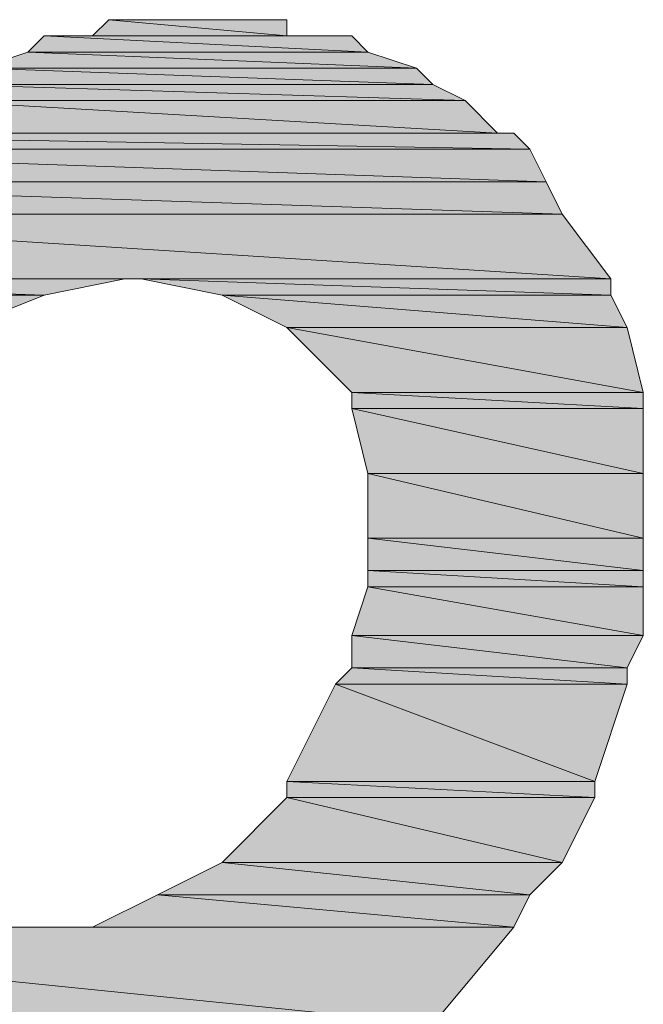
# Model space of a CAD drawing. Units: inches. Extents: x -2049 to 3731, y -2296 to 3484.
# Drawn here: x 1551 to 1554, y 94 to 99 of the extents above; entities that cross this region are included whole.
import ezdxf

# ---------------------------------------------------------------- set-up
doc = ezdxf.new("R2010")
doc.units = ezdxf.units.IN
doc.header["$MEASUREMENT"] = 0
doc.layers.add('Layer 1', color=7, linetype='Continuous')

msp = doc.modelspace()

# ---------------------------------------------------------------- hatches: boundary and pattern name
at = {"layer": 'Layer 1', "true_color": 0xffffff}
h = msp.add_hatch(color=7, dxfattribs=at)
h.dxf.hatch_style = 2
h.paths.add_polyline_path([(1552.0469, 99.3284), (1551.116, 99.4131), (1552.0469, 99.4131)])
h.paths.add_polyline_path([(1551.0312, 99.3284), (1552.0469, 99.3284), (1551.116, 99.4131)])
h = msp.add_hatch(color=7, dxfattribs=at)
h.dxf.hatch_style = 2
edge = h.paths.add_edge_path()
edge.add_spline(control_points=[(1551.7933, 99.4131), (1551.7933, 99.4131), (1551.7933, 99.4131), (1551.7933, 99.4131), (1551.7933, 99.4131), (1551.2848, 99.4131), (1551.2848, 99.4131), (1551.2848, 99.4131), (1551.7933, 99.4131), (1551.7933, 99.4131)], knot_values=[0, 0, 0, 0, 1, 1, 1, 2, 2, 2, 3, 3, 3, 3], degree=3, periodic=1)
edge = h.paths.add_edge_path()
edge.add_spline(control_points=[(1551.2848, 99.4131), (1551.2848, 99.4131), (1551.7933, 99.4131), (1551.7933, 99.4131), (1551.7933, 99.4131), (1551.2848, 99.4131), (1551.2848, 99.4131)], knot_values=[0, 0, 0, 0, 1, 1, 1, 2, 2, 2, 2], degree=3, periodic=1)
h = msp.add_hatch(color=7, dxfattribs=at)
h.dxf.hatch_style = 2
edge = h.paths.add_edge_path()
edge.add_spline(control_points=[(1551.7933, 99.4131), (1551.7933, 99.4131), (1551.7933, 99.4131), (1551.7933, 99.4131), (1551.7933, 99.4131), (1551.3696, 99.4131), (1551.3696, 99.4131), (1551.3696, 99.4131), (1551.7933, 99.4131), (1551.7933, 99.4131)], knot_values=[0, 0, 0, 0, 1, 1, 1, 2, 2, 2, 3, 3, 3, 3], degree=3, periodic=1)
h = msp.add_hatch(color=7, dxfattribs=at)
h.dxf.hatch_style = 2
edge = h.paths.add_edge_path()
edge.add_spline(control_points=[(1551.7933, 99.4131), (1551.7933, 99.4131), (1551.3696, 99.4131), (1551.3696, 99.4131), (1551.3696, 99.4131), (1551.7933, 99.4131), (1551.7933, 99.4131)], knot_values=[0, 0, 0, 0, 1, 1, 1, 2, 2, 2, 2], degree=3, periodic=1)
h = msp.add_hatch(color=7, dxfattribs=at)
h.dxf.hatch_style = 2
edge = h.paths.add_edge_path()
edge.add_spline(control_points=[(1551.7085, 99.4131), (1551.7085, 99.4131), (1551.539, 99.4131), (1551.539, 99.4131), (1551.539, 99.4131), (1551.7085, 99.4131), (1551.7085, 99.4131)], knot_values=[0, 0, 0, 0, 1, 1, 1, 2, 2, 2, 2], degree=3, periodic=1)
h = msp.add_hatch(color=7, dxfattribs=at)
h.dxf.hatch_style = 2
h.paths.add_polyline_path([(1552.4706, 99.2436), (1550.777, 99.3284), (1552.3859, 99.3284)])
h.paths.add_polyline_path([(1550.6922, 99.2436), (1552.4706, 99.2436), (1550.777, 99.3284)])
h = msp.add_hatch(color=7, dxfattribs=at)
h.dxf.hatch_style = 2
h.paths.add_polyline_path([(1552.7242, 99.1596), (1550.6922, 99.2436), (1552.4706, 99.2436)])
h.paths.add_polyline_path([(1550.4387, 99.1596), (1552.7242, 99.1596), (1550.6922, 99.2436)])
h = msp.add_hatch(color=7, dxfattribs=at)
h.dxf.hatch_style = 2
h.paths.add_polyline_path([(1552.8089, 99.0741), (1550.4387, 99.1596), (1552.7242, 99.1596)])
h.paths.add_polyline_path([(1550.2692, 99.0741), (1552.8089, 99.0741), (1550.4387, 99.1596)])
h = msp.add_hatch(color=7, dxfattribs=at)
h.dxf.hatch_style = 2
h.paths.add_polyline_path([(1552.9784, 98.9901), (1550.2692, 99.0741), (1552.8089, 99.0741)])
h.paths.add_polyline_path([(1550.1844, 98.9901), (1552.9784, 98.9901), (1550.2692, 99.0741)])
h = msp.add_hatch(color=7, dxfattribs=at)
h.dxf.hatch_style = 2
h.paths.add_polyline_path([(1553.1479, 98.8206), (1550.1844, 98.9901), (1552.9784, 98.9901)])
h.paths.add_polyline_path([(1550.0149, 98.8206), (1553.1479, 98.8206), (1550.1844, 98.9901)])
h = msp.add_hatch(color=7, dxfattribs=at)
h.dxf.hatch_style = 2
h.paths.add_polyline_path([(1553.3167, 98.7358), (1548.4908, 98.8206), (1553.2327, 98.8206)])
h.paths.add_polyline_path([(1548.4908, 98.7358), (1553.3167, 98.7358), (1548.4908, 98.8206)])
h = msp.add_hatch(color=7, dxfattribs=at)
h.dxf.hatch_style = 2
edge = h.paths.add_edge_path()
edge.add_spline(control_points=[(1553.2327, 98.8206), (1553.2327, 98.8206), (1549.9302, 98.8206), (1549.9302, 98.8206), (1549.9302, 98.8206), (1553.2327, 98.8206), (1553.2327, 98.8206)], knot_values=[0, 0, 0, 0, 1, 1, 1, 2, 2, 2, 2], degree=3, periodic=1)
edge = h.paths.add_edge_path()
edge.add_spline(control_points=[(1553.2327, 98.8206), (1553.2327, 98.8206), (1553.2327, 98.8206), (1553.2327, 98.8206), (1553.2327, 98.8206), (1549.9302, 98.8206), (1549.9302, 98.8206), (1549.9302, 98.8206), (1553.2327, 98.8206), (1553.2327, 98.8206)], knot_values=[0, 0, 0, 0, 1, 1, 1, 2, 2, 2, 3, 3, 3, 3], degree=3, periodic=1)
h = msp.add_hatch(color=7, dxfattribs=at)
h.dxf.hatch_style = 2
edge = h.paths.add_edge_path()
edge.add_spline(control_points=[(1553.2327, 98.8206), (1553.2327, 98.8206), (1553.2327, 98.8206), (1553.2327, 98.8206), (1553.2327, 98.8206), (1549.9302, 98.8206), (1549.9302, 98.8206), (1549.9302, 98.8206), (1553.2327, 98.8206), (1553.2327, 98.8206)], knot_values=[0, 0, 0, 0, 1, 1, 1, 2, 2, 2, 3, 3, 3, 3], degree=3, periodic=1)
edge = h.paths.add_edge_path()
edge.add_spline(control_points=[(1549.9302, 98.8206), (1549.9302, 98.8206), (1553.2327, 98.8206), (1553.2327, 98.8206), (1553.2327, 98.8206), (1549.9302, 98.8206), (1549.9302, 98.8206)], knot_values=[0, 0, 0, 0, 1, 1, 1, 2, 2, 2, 2], degree=3, periodic=1)
h = msp.add_hatch(color=7, dxfattribs=at)
h.dxf.hatch_style = 2
h.paths.add_polyline_path([(1553.4015, 98.5663), (1548.4908, 98.7358), (1553.3167, 98.7358)])
h.paths.add_polyline_path([(1548.4061, 98.5663), (1553.4015, 98.5663), (1548.4908, 98.7358)])
h = msp.add_hatch(color=7, dxfattribs=at)
h.dxf.hatch_style = 2
h.paths.add_polyline_path([(1553.4862, 98.3975), (1548.4061, 98.5663), (1553.4015, 98.5663)])
h.paths.add_polyline_path([(1548.4061, 98.3975), (1553.4862, 98.3975), (1548.4061, 98.5663)])
h = msp.add_hatch(color=7, dxfattribs=at)
h.dxf.hatch_style = 2
h.paths.add_polyline_path([(1553.7405, 98.0585), (1548.4061, 98.3975), (1553.4862, 98.3975)])
h.paths.add_polyline_path([(1548.4061, 98.0585), (1553.7405, 98.0585), (1548.4061, 98.3975)])
h = msp.add_hatch(color=7, dxfattribs=at)
h.dxf.hatch_style = 2
h.paths.add_polyline_path([(1550.777, 97.9738), (1548.322, 98.0585), (1551.2001, 98.0585)])
h.paths.add_polyline_path([(1548.322, 97.9738), (1550.777, 97.9738), (1548.322, 98.0585)])
h = msp.add_hatch(color=7, dxfattribs=at)
h.dxf.hatch_style = 2
edge = h.paths.add_edge_path()
edge.add_spline(control_points=[(1551.2848, 98.0585), (1551.2848, 98.0585), (1551.2848, 98.0585), (1551.2848, 98.0585), (1551.2848, 98.0585), (1548.4061, 98.0585), (1548.4061, 98.0585), (1548.4061, 98.0585), (1551.2848, 98.0585), (1551.2848, 98.0585)], knot_values=[0, 0, 0, 0, 1, 1, 1, 2, 2, 2, 3, 3, 3, 3], degree=3, periodic=1)
edge = h.paths.add_edge_path()
edge.add_spline(control_points=[(1548.4061, 98.0585), (1548.4061, 98.0585), (1551.2848, 98.0585), (1551.2848, 98.0585), (1551.2848, 98.0585), (1548.4061, 98.0585), (1548.4061, 98.0585)], knot_values=[0, 0, 0, 0, 1, 1, 1, 2, 2, 2, 2], degree=3, periodic=1)
h = msp.add_hatch(color=7, dxfattribs=at)
h.dxf.hatch_style = 2
edge = h.paths.add_edge_path()
edge.add_spline(control_points=[(1553.7405, 98.0585), (1553.7405, 98.0585), (1553.7405, 98.0585), (1553.7405, 98.0585), (1553.7405, 98.0585), (1551.2848, 98.0585), (1551.2848, 98.0585), (1551.2848, 98.0585), (1553.7405, 98.0585), (1553.7405, 98.0585)], knot_values=[0, 0, 0, 0, 1, 1, 1, 2, 2, 2, 3, 3, 3, 3], degree=3, periodic=1)
edge = h.paths.add_edge_path()
edge.add_spline(control_points=[(1551.2848, 98.0585), (1551.2848, 98.0585), (1553.7405, 98.0585), (1553.7405, 98.0585), (1553.7405, 98.0585), (1551.2848, 98.0585), (1551.2848, 98.0585)], knot_values=[0, 0, 0, 0, 1, 1, 1, 2, 2, 2, 2], degree=3, periodic=1)
h = msp.add_hatch(color=7, dxfattribs=at)
h.dxf.hatch_style = 2
h.paths.add_polyline_path([(1553.7405, 97.9738), (1551.2848, 98.0585), (1553.7405, 98.0585)])
h.paths.add_polyline_path([(1551.7085, 97.9738), (1553.7405, 97.9738), (1551.2848, 98.0585)])
edge = h.paths.add_edge_path()
edge.add_spline(control_points=[(1553.7405, 97.9738), (1553.7405, 97.9738), (1551.7085, 97.9738), (1551.7085, 97.9738), (1551.7085, 97.9738), (1553.7405, 97.9738), (1553.7405, 97.9738)], knot_values=[0, 0, 0, 0, 1, 1, 1, 2, 2, 2, 2], degree=3, periodic=1)
edge = h.paths.add_edge_path()
edge.add_spline(control_points=[(1553.7405, 97.9738), (1553.7405, 97.9738), (1553.7405, 97.9738), (1553.7405, 97.9738), (1553.7405, 97.9738), (1551.7085, 97.9738), (1551.7085, 97.9738), (1551.7085, 97.9738), (1553.7405, 97.9738), (1553.7405, 97.9738)], knot_values=[0, 0, 0, 0, 1, 1, 1, 2, 2, 2, 3, 3, 3, 3], degree=3, periodic=1)
h = msp.add_hatch(color=7, dxfattribs=at)
h.dxf.hatch_style = 2
h.paths.add_polyline_path([(1550.3539, 97.8043), (1548.322, 97.9738), (1550.777, 97.9738)])
h.paths.add_polyline_path([(1548.322, 97.8043), (1550.3539, 97.8043), (1548.322, 97.9738)])
h = msp.add_hatch(color=7, dxfattribs=at)
h.dxf.hatch_style = 2
h.paths.add_polyline_path([(1553.8252, 97.8043), (1551.7085, 97.9738), (1553.7405, 97.9738)])
h.paths.add_polyline_path([(1552.0469, 97.8043), (1553.8252, 97.8043), (1551.7085, 97.9738)])
h = msp.add_hatch(color=7, dxfattribs=at)
h.dxf.hatch_style = 2
h.paths.add_polyline_path([(1553.91, 97.4659), (1552.0469, 97.8043), (1553.8252, 97.8043)])
h.paths.add_polyline_path([(1552.3859, 97.4659), (1553.91, 97.4659), (1552.0469, 97.8043)])
h = msp.add_hatch(color=7, dxfattribs=at)
h.dxf.hatch_style = 2
h.paths.add_polyline_path([(1553.91, 97.3812), (1552.3859, 97.4659), (1553.91, 97.4659)])
h.paths.add_polyline_path([(1552.3859, 97.3812), (1553.91, 97.3812), (1552.3859, 97.4659)])
h = msp.add_hatch(color=7, dxfattribs=at)
h.dxf.hatch_style = 2
h.paths.add_polyline_path([(1553.91, 97.0429), (1552.3859, 97.3812), (1553.91, 97.3812)])
h.paths.add_polyline_path([(1552.4706, 97.0429), (1553.91, 97.0429), (1552.3859, 97.3812)])
h = msp.add_hatch(color=7, dxfattribs=at)
h.dxf.hatch_style = 2
h.paths.add_polyline_path([(1553.91, 96.7039), (1552.4706, 97.0429), (1553.91, 97.0429)])
h.paths.add_polyline_path([(1552.4706, 96.7039), (1553.91, 96.7039), (1552.4706, 97.0429)])
h = msp.add_hatch(color=7, dxfattribs=at)
h.dxf.hatch_style = 2
h.paths.add_polyline_path([(1553.91, 96.5344), (1552.4706, 96.7039), (1553.91, 96.7039)])
h.paths.add_polyline_path([(1552.4706, 96.5344), (1553.91, 96.5344), (1552.4706, 96.7039)])
h = msp.add_hatch(color=7, dxfattribs=at)
h.dxf.hatch_style = 2
h.paths.add_polyline_path([(1553.91, 96.4496), (1552.4706, 96.5344), (1553.91, 96.5344)])
h.paths.add_polyline_path([(1552.4706, 96.4496), (1553.91, 96.4496), (1552.4706, 96.5344)])
h = msp.add_hatch(color=7, dxfattribs=at)
h.dxf.hatch_style = 2
h.paths.add_polyline_path([(1553.91, 96.1954), (1552.4706, 96.4496), (1553.91, 96.4496)])
h.paths.add_polyline_path([(1552.3859, 96.1954), (1553.91, 96.1954), (1552.4706, 96.4496)])
h = msp.add_hatch(color=7, dxfattribs=at)
h.dxf.hatch_style = 2
h.paths.add_polyline_path([(1553.8252, 96.0259), (1552.3859, 96.1954), (1553.91, 96.1954)])
h.paths.add_polyline_path([(1552.3859, 96.0259), (1553.8252, 96.0259), (1552.3859, 96.1954)])
h = msp.add_hatch(color=7, dxfattribs=at)
h.dxf.hatch_style = 2
h.paths.add_polyline_path([(1553.8252, 95.9418), (1552.3859, 96.0259), (1553.8252, 96.0259)])
h.paths.add_polyline_path([(1552.3011, 95.9418), (1553.8252, 95.9418), (1552.3859, 96.0259)])
h = msp.add_hatch(color=7, dxfattribs=at)
h.dxf.hatch_style = 2
h.paths.add_polyline_path([(1553.6557, 95.4333), (1552.3011, 95.9418), (1553.8252, 95.9418)])
h.paths.add_polyline_path([(1552.0469, 95.4333), (1553.6557, 95.4333), (1552.3011, 95.9418)])
h = msp.add_hatch(color=7, dxfattribs=at)
h.dxf.hatch_style = 2
h.paths.add_polyline_path([(1553.6557, 95.3493), (1552.0469, 95.4333), (1553.6557, 95.4333)])
h.paths.add_polyline_path([(1552.0469, 95.3493), (1553.6557, 95.3493), (1552.0469, 95.4333)])
h = msp.add_hatch(color=7, dxfattribs=at)
h.dxf.hatch_style = 2
h.paths.add_polyline_path([(1553.4862, 95.0103), (1552.0469, 95.3493), (1553.6557, 95.3493)])
h.paths.add_polyline_path([(1551.7085, 95.0103), (1553.4862, 95.0103), (1552.0469, 95.3493)])
h = msp.add_hatch(color=7, dxfattribs=at)
h.dxf.hatch_style = 2
h.paths.add_polyline_path([(1553.3167, 94.8408), (1551.7085, 95.0103), (1553.4862, 95.0103)])
h.paths.add_polyline_path([(1551.3696, 94.8408), (1553.3167, 94.8408), (1551.7085, 95.0103)])
h = msp.add_hatch(color=7, dxfattribs=at)
h.dxf.hatch_style = 2
h.paths.add_polyline_path([(1553.2327, 94.6713), (1551.3696, 94.8408), (1553.3167, 94.8408)])
h.paths.add_polyline_path([(1551.0312, 94.6713), (1553.2327, 94.6713), (1551.3696, 94.8408)])
h = msp.add_hatch(color=7, dxfattribs=at)
h.dxf.hatch_style = 2
h.paths.add_polyline_path([(1552.8089, 94.1642), (1547.8135, 94.6713), (1553.2327, 94.6713)])
h.paths.add_polyline_path([(1547.7288, 94.1642), (1552.8089, 94.1642), (1547.8135, 94.6713)])
h = msp.add_hatch(color=7, dxfattribs=at)
h.dxf.hatch_style = 2
edge = h.paths.add_edge_path()
edge.add_spline(control_points=[(1550.6922, 94.6713), (1550.6922, 94.6713), (1550.6922, 94.6713), (1550.6922, 94.6713), (1550.6922, 94.6713), (1547.8135, 94.6713), (1547.8135, 94.6713), (1547.8135, 94.6713), (1550.6922, 94.6713), (1550.6922, 94.6713)], knot_values=[0, 0, 0, 0, 1, 1, 1, 2, 2, 2, 3, 3, 3, 3], degree=3, periodic=1)
h = msp.add_hatch(color=7, dxfattribs=at)
h.dxf.hatch_style = 2
edge = h.paths.add_edge_path()
edge.add_spline(control_points=[(1553.2327, 94.6713), (1553.2327, 94.6713), (1553.2327, 94.6713), (1553.2327, 94.6713), (1553.2327, 94.6713), (1550.6922, 94.6713), (1550.6922, 94.6713), (1550.6922, 94.6713), (1553.2327, 94.6713), (1553.2327, 94.6713)], knot_values=[0, 0, 0, 0, 1, 1, 1, 2, 2, 2, 3, 3, 3, 3], degree=3, periodic=1)
edge = h.paths.add_edge_path()
edge.add_spline(control_points=[(1550.6922, 94.6713), (1550.6922, 94.6713), (1553.2327, 94.6713), (1553.2327, 94.6713), (1553.2327, 94.6713), (1550.6922, 94.6713), (1550.6922, 94.6713)], knot_values=[0, 0, 0, 0, 1, 1, 1, 2, 2, 2, 2], degree=3, periodic=1)
h = msp.add_hatch(color=7, dxfattribs=at)
h.dxf.hatch_style = 2
edge = h.paths.add_edge_path()
edge.add_spline(control_points=[(1553.2327, 94.6713), (1553.2327, 94.6713), (1550.9465, 94.6713), (1550.9465, 94.6713), (1550.9465, 94.6713), (1553.2327, 94.6713), (1553.2327, 94.6713)], knot_values=[0, 0, 0, 0, 1, 1, 1, 2, 2, 2, 2], degree=3, periodic=1)
h = msp.add_hatch(color=7, dxfattribs=at)
h.dxf.hatch_style = 2
edge = h.paths.add_edge_path()
edge.add_spline(control_points=[(1553.2327, 94.6713), (1553.2327, 94.6713), (1551.0312, 94.6713), (1551.0312, 94.6713), (1551.0312, 94.6713), (1553.2327, 94.6713), (1553.2327, 94.6713)], knot_values=[0, 0, 0, 0, 1, 1, 1, 2, 2, 2, 2], degree=3, periodic=1)

# ---------------------------------------------------------------- linework, layer by layer
at = {"layer": 'Layer 1', "lineweight": 0}
for points in [[(1551.0312, 99.3284), (1552.0469, 99.3284), (1551.116, 99.4131), (1551.0312, 99.3284)], [(1551.0312, 99.3284), (1552.0469, 99.3284), (1551.116, 99.4131), (1551.0312, 99.3284)], [(1551.116, 99.4131), (1552.0469, 99.4131), (1551.2848, 99.4131), (1551.116, 99.4131)], [(1551.116, 99.4131), (1552.0469, 99.4131), (1551.2848, 99.4131), (1551.116, 99.4131)], [(1552.0469, 99.3284), (1551.116, 99.4131), (1552.0469, 99.4131), (1552.0469, 99.3284)], [(1552.0469, 99.3284), (1551.116, 99.4131), (1552.0469, 99.4131), (1552.0469, 99.3284)], [(1551.2848, 99.4131), (1551.7933, 99.4131), (1551.3696, 99.4131), (1551.2848, 99.4131)], [(1551.2848, 99.4131), (1551.7933, 99.4131), (1551.3696, 99.4131), (1551.2848, 99.4131)], [(1552.0469, 99.4131), (1551.2848, 99.4131), (1551.7933, 99.4131), (1552.0469, 99.4131)], [(1552.0469, 99.4131), (1551.2848, 99.4131), (1551.7933, 99.4131), (1552.0469, 99.4131)], [(1551.3696, 99.4131), (1551.7085, 99.4131), (1551.539, 99.4131), (1551.3696, 99.4131)], [(1551.3696, 99.4131), (1551.7085, 99.4131), (1551.539, 99.4131), (1551.3696, 99.4131)], [(1551.7933, 99.4131), (1551.3696, 99.4131), (1551.7085, 99.4131), (1551.7933, 99.4131)], [(1551.7933, 99.4131), (1551.3696, 99.4131), (1551.7085, 99.4131), (1551.7933, 99.4131)], [(1551.539, 99.4131), (1551.539, 99.4131)], [(1551.539, 99.4131), (1551.539, 99.4131)], [(1550.6922, 99.2436), (1552.4706, 99.2436), (1550.777, 99.3284), (1550.6922, 99.2436)], [(1550.6922, 99.2436), (1552.4706, 99.2436), (1550.777, 99.3284), (1550.6922, 99.2436)], [(1550.777, 99.3284), (1552.3859, 99.3284), (1551.0312, 99.3284), (1550.777, 99.3284)], [(1550.777, 99.3284), (1552.3859, 99.3284), (1551.0312, 99.3284), (1550.777, 99.3284)], [(1552.4706, 99.2436), (1550.777, 99.3284), (1552.3859, 99.3284), (1552.4706, 99.2436)], [(1552.4706, 99.2436), (1550.777, 99.3284), (1552.3859, 99.3284), (1552.4706, 99.2436)], [(1552.3859, 99.3284), (1551.0312, 99.3284), (1552.0469, 99.3284), (1552.3859, 99.3284)], [(1552.3859, 99.3284), (1551.0312, 99.3284), (1552.0469, 99.3284), (1552.3859, 99.3284)], [(1550.4387, 99.1596), (1552.7242, 99.1596), (1550.6922, 99.2436), (1550.4387, 99.1596)], [(1550.4387, 99.1596), (1552.7242, 99.1596), (1550.6922, 99.2436), (1550.4387, 99.1596)], [(1552.7242, 99.1596), (1550.6922, 99.2436), (1552.4706, 99.2436), (1552.7242, 99.1596)], [(1552.7242, 99.1596), (1550.6922, 99.2436), (1552.4706, 99.2436), (1552.7242, 99.1596)], [(1550.2692, 99.0741), (1552.8089, 99.0741), (1550.4387, 99.1596), (1550.2692, 99.0741)], [(1550.2692, 99.0741), (1552.8089, 99.0741), (1550.4387, 99.1596), (1550.2692, 99.0741)], [(1552.8089, 99.0741), (1550.4387, 99.1596), (1552.7242, 99.1596), (1552.8089, 99.0741)], [(1552.8089, 99.0741), (1550.4387, 99.1596), (1552.7242, 99.1596), (1552.8089, 99.0741)], [(1550.1844, 98.9901), (1552.9784, 98.9901), (1550.2692, 99.0741), (1550.1844, 98.9901)], [(1550.1844, 98.9901), (1552.9784, 98.9901), (1550.2692, 99.0741), (1550.1844, 98.9901)], [(1552.9784, 98.9901), (1550.2692, 99.0741), (1552.8089, 99.0741), (1552.9784, 98.9901)], [(1552.9784, 98.9901), (1550.2692, 99.0741), (1552.8089, 99.0741), (1552.9784, 98.9901)], [(1550.0149, 98.8206), (1553.1479, 98.8206), (1550.1844, 98.9901), (1550.0149, 98.8206)], [(1550.0149, 98.8206), (1553.1479, 98.8206), (1550.1844, 98.9901), (1550.0149, 98.8206)], [(1553.1479, 98.8206), (1550.1844, 98.9901), (1552.9784, 98.9901), (1553.1479, 98.8206)], [(1553.1479, 98.8206), (1550.1844, 98.9901), (1552.9784, 98.9901), (1553.1479, 98.8206)], [(1553.3167, 98.7358), (1548.4908, 98.8206), (1553.2327, 98.8206), (1553.3167, 98.7358)], [(1548.4908, 98.7358), (1553.3167, 98.7358), (1548.4908, 98.8206), (1548.4908, 98.7358)], [(1553.3167, 98.7358), (1548.4908, 98.8206), (1553.2327, 98.8206), (1553.3167, 98.7358)], [(1548.4908, 98.7358), (1553.3167, 98.7358), (1548.4908, 98.8206), (1548.4908, 98.7358)], [(1549.9302, 98.8206), (1553.2327, 98.8206), (1550.0149, 98.8206), (1549.9302, 98.8206)], [(1549.9302, 98.8206), (1553.2327, 98.8206), (1550.0149, 98.8206), (1549.9302, 98.8206)], [(1553.2327, 98.8206), (1550.0149, 98.8206), (1553.1479, 98.8206), (1553.2327, 98.8206)], [(1553.2327, 98.8206), (1550.0149, 98.8206), (1553.1479, 98.8206), (1553.2327, 98.8206)], [(1548.4061, 98.5663), (1553.4015, 98.5663), (1548.4908, 98.7358), (1548.4061, 98.5663)], [(1548.4061, 98.5663), (1553.4015, 98.5663), (1548.4908, 98.7358), (1548.4061, 98.5663)], [(1553.4015, 98.5663), (1548.4908, 98.7358), (1553.3167, 98.7358), (1553.4015, 98.5663)], [(1553.4015, 98.5663), (1548.4908, 98.7358), (1553.3167, 98.7358), (1553.4015, 98.5663)], [(1553.4862, 98.3975), (1548.4061, 98.5663), (1553.4015, 98.5663), (1553.4862, 98.3975)], [(1548.4061, 98.3975), (1553.4862, 98.3975), (1548.4061, 98.5663), (1548.4061, 98.3975)], [(1553.4862, 98.3975), (1548.4061, 98.5663), (1553.4015, 98.5663), (1553.4862, 98.3975)], [(1548.4061, 98.3975), (1553.4862, 98.3975), (1548.4061, 98.5663), (1548.4061, 98.3975)], [(1553.7405, 98.0585), (1548.4061, 98.3975), (1553.4862, 98.3975), (1553.7405, 98.0585)], [(1548.4061, 98.0585), (1553.7405, 98.0585), (1548.4061, 98.3975), (1548.4061, 98.0585)], [(1553.7405, 98.0585), (1548.4061, 98.3975), (1553.4862, 98.3975), (1553.7405, 98.0585)], [(1548.4061, 98.0585), (1553.7405, 98.0585), (1548.4061, 98.3975), (1548.4061, 98.0585)], [(1548.322, 98.0585), (1551.2001, 98.0585), (1548.4061, 98.0585), (1548.322, 98.0585)], [(1548.322, 98.0585), (1551.2001, 98.0585), (1548.4061, 98.0585), (1548.322, 98.0585)], [(1550.777, 97.9738), (1548.322, 98.0585), (1551.2001, 98.0585), (1550.777, 97.9738)], [(1548.322, 97.9738), (1550.777, 97.9738), (1548.322, 98.0585), (1548.322, 97.9738)], [(1550.777, 97.9738), (1548.322, 98.0585), (1551.2001, 98.0585), (1550.777, 97.9738)], [(1548.322, 97.9738), (1550.777, 97.9738), (1548.322, 98.0585), (1548.322, 97.9738)], [(1551.2001, 98.0585), (1548.4061, 98.0585), (1551.2848, 98.0585), (1551.2001, 98.0585)], [(1551.2001, 98.0585), (1548.4061, 98.0585), (1551.2848, 98.0585), (1551.2001, 98.0585)], [(1553.7405, 97.9738), (1551.2848, 98.0585), (1553.7405, 98.0585), (1553.7405, 97.9738)], [(1551.7085, 97.9738), (1553.7405, 97.9738), (1551.2848, 98.0585), (1551.7085, 97.9738)], [(1553.7405, 97.9738), (1551.2848, 98.0585), (1553.7405, 98.0585), (1553.7405, 97.9738)], [(1551.7085, 97.9738), (1553.7405, 97.9738), (1551.2848, 98.0585), (1551.7085, 97.9738)], [(1550.3539, 97.8043), (1548.322, 97.9738), (1550.777, 97.9738), (1550.3539, 97.8043)], [(1550.3539, 97.8043), (1548.322, 97.9738), (1550.777, 97.9738), (1550.3539, 97.8043)], [(1553.8252, 97.8043), (1551.7085, 97.9738), (1553.7405, 97.9738), (1553.8252, 97.8043)], [(1552.0469, 97.8043), (1553.8252, 97.8043), (1551.7085, 97.9738), (1552.0469, 97.8043)], [(1553.8252, 97.8043), (1551.7085, 97.9738), (1553.7405, 97.9738), (1553.8252, 97.8043)], [(1552.0469, 97.8043), (1553.8252, 97.8043), (1551.7085, 97.9738), (1552.0469, 97.8043)], [(1553.91, 97.4659), (1552.0469, 97.8043), (1553.8252, 97.8043), (1553.91, 97.4659)], [(1552.3859, 97.4659), (1553.91, 97.4659), (1552.0469, 97.8043), (1552.3859, 97.4659)], [(1553.91, 97.4659), (1552.0469, 97.8043), (1553.8252, 97.8043), (1553.91, 97.4659)], [(1552.3859, 97.4659), (1553.91, 97.4659), (1552.0469, 97.8043), (1552.3859, 97.4659)], [(1553.91, 97.3812), (1552.3859, 97.4659), (1553.91, 97.4659), (1553.91, 97.3812)], [(1552.3859, 97.3812), (1553.91, 97.3812), (1552.3859, 97.4659), (1552.3859, 97.3812)], [(1553.91, 97.3812), (1552.3859, 97.4659), (1553.91, 97.4659), (1553.91, 97.3812)], [(1552.3859, 97.3812), (1553.91, 97.3812), (1552.3859, 97.4659), (1552.3859, 97.3812)], [(1553.91, 97.0429), (1552.3859, 97.3812), (1553.91, 97.3812), (1553.91, 97.0429)], [(1552.4706, 97.0429), (1553.91, 97.0429), (1552.3859, 97.3812), (1552.4706, 97.0429)], [(1553.91, 97.0429), (1552.3859, 97.3812), (1553.91, 97.3812), (1553.91, 97.0429)], [(1552.4706, 97.0429), (1553.91, 97.0429), (1552.3859, 97.3812), (1552.4706, 97.0429)], [(1553.91, 96.7039), (1552.4706, 97.0429), (1553.91, 97.0429), (1553.91, 96.7039)], [(1552.4706, 96.7039), (1553.91, 96.7039), (1552.4706, 97.0429), (1552.4706, 96.7039)], [(1553.91, 96.7039), (1552.4706, 97.0429), (1553.91, 97.0429), (1553.91, 96.7039)], [(1552.4706, 96.7039), (1553.91, 96.7039), (1552.4706, 97.0429), (1552.4706, 96.7039)], [(1553.91, 96.5344), (1552.4706, 96.7039), (1553.91, 96.7039), (1553.91, 96.5344)], [(1552.4706, 96.5344), (1553.91, 96.5344), (1552.4706, 96.7039), (1552.4706, 96.5344)], [(1553.91, 96.5344), (1552.4706, 96.7039), (1553.91, 96.7039), (1553.91, 96.5344)], [(1552.4706, 96.5344), (1553.91, 96.5344), (1552.4706, 96.7039), (1552.4706, 96.5344)], [(1553.91, 96.4496), (1552.4706, 96.5344), (1553.91, 96.5344), (1553.91, 96.4496)], [(1552.4706, 96.4496), (1553.91, 96.4496), (1552.4706, 96.5344), (1552.4706, 96.4496)], [(1553.91, 96.4496), (1552.4706, 96.5344), (1553.91, 96.5344), (1553.91, 96.4496)], [(1552.4706, 96.4496), (1553.91, 96.4496), (1552.4706, 96.5344), (1552.4706, 96.4496)], [(1552.3859, 96.1954), (1553.91, 96.1954), (1552.4706, 96.4496), (1552.3859, 96.1954)], [(1552.3859, 96.1954), (1553.91, 96.1954), (1552.4706, 96.4496), (1552.3859, 96.1954)], [(1553.91, 96.1954), (1552.4706, 96.4496), (1553.91, 96.4496), (1553.91, 96.1954)], [(1553.91, 96.1954), (1552.4706, 96.4496), (1553.91, 96.4496), (1553.91, 96.1954)], [(1553.8252, 96.0259), (1552.3859, 96.1954), (1553.91, 96.1954), (1553.8252, 96.0259)], [(1552.3859, 96.0259), (1553.8252, 96.0259), (1552.3859, 96.1954), (1552.3859, 96.0259)], [(1553.8252, 96.0259), (1552.3859, 96.1954), (1553.91, 96.1954), (1553.8252, 96.0259)], [(1552.3859, 96.0259), (1553.8252, 96.0259), (1552.3859, 96.1954), (1552.3859, 96.0259)], [(1552.3011, 95.9418), (1553.8252, 95.9418), (1552.3859, 96.0259), (1552.3011, 95.9418)], [(1552.3011, 95.9418), (1553.8252, 95.9418), (1552.3859, 96.0259), (1552.3011, 95.9418)], [(1553.8252, 95.9418), (1552.3859, 96.0259), (1553.8252, 96.0259), (1553.8252, 95.9418)], [(1553.8252, 95.9418), (1552.3859, 96.0259), (1553.8252, 96.0259), (1553.8252, 95.9418)], [(1552.0469, 95.4333), (1553.6557, 95.4333), (1552.3011, 95.9418), (1552.0469, 95.4333)], [(1552.0469, 95.4333), (1553.6557, 95.4333), (1552.3011, 95.9418), (1552.0469, 95.4333)], [(1553.6557, 95.4333), (1552.3011, 95.9418), (1553.8252, 95.9418), (1553.6557, 95.4333)], [(1553.6557, 95.4333), (1552.3011, 95.9418), (1553.8252, 95.9418), (1553.6557, 95.4333)], [(1553.6557, 95.3493), (1552.0469, 95.4333), (1553.6557, 95.4333), (1553.6557, 95.3493)], [(1552.0469, 95.3493), (1553.6557, 95.3493), (1552.0469, 95.4333), (1552.0469, 95.3493)], [(1553.6557, 95.3493), (1552.0469, 95.4333), (1553.6557, 95.4333), (1553.6557, 95.3493)], [(1552.0469, 95.3493), (1553.6557, 95.3493), (1552.0469, 95.4333), (1552.0469, 95.3493)], [(1551.7085, 95.0103), (1553.4862, 95.0103), (1552.0469, 95.3493), (1551.7085, 95.0103)], [(1551.7085, 95.0103), (1553.4862, 95.0103), (1552.0469, 95.3493), (1551.7085, 95.0103)], [(1553.4862, 95.0103), (1552.0469, 95.3493), (1553.6557, 95.3493), (1553.4862, 95.0103)], [(1553.4862, 95.0103), (1552.0469, 95.3493), (1553.6557, 95.3493), (1553.4862, 95.0103)], [(1551.3696, 94.8408), (1553.3167, 94.8408), (1551.7085, 95.0103), (1551.3696, 94.8408)], [(1551.3696, 94.8408), (1553.3167, 94.8408), (1551.7085, 95.0103), (1551.3696, 94.8408)], [(1553.3167, 94.8408), (1551.7085, 95.0103), (1553.4862, 95.0103), (1553.3167, 94.8408)], [(1553.3167, 94.8408), (1551.7085, 95.0103), (1553.4862, 95.0103), (1553.3167, 94.8408)], [(1551.0312, 94.6713), (1553.2327, 94.6713), (1551.3696, 94.8408), (1551.0312, 94.6713)], [(1551.0312, 94.6713), (1553.2327, 94.6713), (1551.3696, 94.8408), (1551.0312, 94.6713)], [(1553.2327, 94.6713), (1551.3696, 94.8408), (1553.3167, 94.8408), (1553.2327, 94.6713)], [(1553.2327, 94.6713), (1551.3696, 94.8408), (1553.3167, 94.8408), (1553.2327, 94.6713)], [(1547.7288, 94.1642), (1552.8089, 94.1642), (1547.8135, 94.6713), (1547.7288, 94.1642)], [(1547.7288, 94.1642), (1552.8089, 94.1642), (1547.8135, 94.6713), (1547.7288, 94.1642)], [(1550.6922, 94.6713), (1547.8135, 94.6713), (1550.6075, 94.6713), (1550.6922, 94.6713)], [(1550.6922, 94.6713), (1547.8135, 94.6713), (1550.6075, 94.6713), (1550.6922, 94.6713)], [(1552.8089, 94.1642), (1547.8135, 94.6713), (1553.2327, 94.6713), (1552.8089, 94.1642)], [(1552.8089, 94.1642), (1547.8135, 94.6713), (1553.2327, 94.6713), (1552.8089, 94.1642)], [(1550.6922, 94.6713), (1553.2327, 94.6713), (1550.9465, 94.6713), (1550.6922, 94.6713)], [(1550.6922, 94.6713), (1553.2327, 94.6713), (1550.9465, 94.6713), (1550.6922, 94.6713)], [(1550.9465, 94.6713), (1553.2327, 94.6713), (1551.0312, 94.6713), (1550.9465, 94.6713)], [(1550.9465, 94.6713), (1553.2327, 94.6713), (1551.0312, 94.6713), (1550.9465, 94.6713)]]:
    msp.add_lwpolyline(points, dxfattribs=at)
for points, knots in [([(1551.7933, 99.4131), (1551.7933, 99.4131), (1551.7933, 99.4131), (1551.7933, 99.4131), (1551.7933, 99.4131), (1551.2848, 99.4131), (1551.2848, 99.4131), (1551.2848, 99.4131), (1551.7933, 99.4131), (1551.7933, 99.4131)], [0, 0, 0, 0, 1, 1, 1, 2, 2, 2, 3, 3, 3, 3]), ([(1551.2848, 99.4131), (1551.2848, 99.4131), (1551.7933, 99.4131), (1551.7933, 99.4131), (1551.7933, 99.4131), (1551.2848, 99.4131), (1551.2848, 99.4131)], [0, 0, 0, 0, 1, 1, 1, 2, 2, 2, 2]), ([(1551.7933, 99.4131), (1551.7933, 99.4131), (1551.7933, 99.4131), (1551.7933, 99.4131), (1551.7933, 99.4131), (1551.2848, 99.4131), (1551.2848, 99.4131), (1551.2848, 99.4131), (1551.7933, 99.4131), (1551.7933, 99.4131)], [0, 0, 0, 0, 1, 1, 1, 2, 2, 2, 3, 3, 3, 3]), ([(1551.2848, 99.4131), (1551.2848, 99.4131), (1551.7933, 99.4131), (1551.7933, 99.4131), (1551.7933, 99.4131), (1551.2848, 99.4131), (1551.2848, 99.4131)], [0, 0, 0, 0, 1, 1, 1, 2, 2, 2, 2]), ([(1551.7933, 99.4131), (1551.7933, 99.4131), (1551.7933, 99.4131), (1551.7933, 99.4131), (1551.7933, 99.4131), (1551.3696, 99.4131), (1551.3696, 99.4131), (1551.3696, 99.4131), (1551.7933, 99.4131), (1551.7933, 99.4131)], [0, 0, 0, 0, 1, 1, 1, 2, 2, 2, 3, 3, 3, 3]), ([(1551.7933, 99.4131), (1551.7933, 99.4131), (1551.7933, 99.4131), (1551.7933, 99.4131), (1551.7933, 99.4131), (1551.3696, 99.4131), (1551.3696, 99.4131), (1551.3696, 99.4131), (1551.7933, 99.4131), (1551.7933, 99.4131)], [0, 0, 0, 0, 1, 1, 1, 2, 2, 2, 3, 3, 3, 3]), ([(1551.7933, 99.4131), (1551.7933, 99.4131), (1551.3696, 99.4131), (1551.3696, 99.4131), (1551.3696, 99.4131), (1551.7933, 99.4131), (1551.7933, 99.4131)], [0, 0, 0, 0, 1, 1, 1, 2, 2, 2, 2]), ([(1551.7933, 99.4131), (1551.7933, 99.4131), (1551.3696, 99.4131), (1551.3696, 99.4131), (1551.3696, 99.4131), (1551.7933, 99.4131), (1551.7933, 99.4131)], [0, 0, 0, 0, 1, 1, 1, 2, 2, 2, 2]), ([(1551.7085, 99.4131), (1551.7085, 99.4131), (1551.539, 99.4131), (1551.539, 99.4131), (1551.539, 99.4131), (1551.7085, 99.4131), (1551.7085, 99.4131)], [0, 0, 0, 0, 1, 1, 1, 2, 2, 2, 2]), ([(1551.7085, 99.4131), (1551.7085, 99.4131), (1551.539, 99.4131), (1551.539, 99.4131), (1551.539, 99.4131), (1551.7085, 99.4131), (1551.7085, 99.4131)], [0, 0, 0, 0, 1, 1, 1, 2, 2, 2, 2]), ([(1553.2327, 98.8206), (1553.2327, 98.8206), (1549.9302, 98.8206), (1549.9302, 98.8206), (1549.9302, 98.8206), (1553.2327, 98.8206), (1553.2327, 98.8206)], [0, 0, 0, 0, 1, 1, 1, 2, 2, 2, 2]), ([(1553.2327, 98.8206), (1553.2327, 98.8206), (1553.2327, 98.8206), (1553.2327, 98.8206), (1553.2327, 98.8206), (1549.9302, 98.8206), (1549.9302, 98.8206), (1549.9302, 98.8206), (1553.2327, 98.8206), (1553.2327, 98.8206)], [0, 0, 0, 0, 1, 1, 1, 2, 2, 2, 3, 3, 3, 3]), ([(1553.2327, 98.8206), (1553.2327, 98.8206), (1549.9302, 98.8206), (1549.9302, 98.8206), (1549.9302, 98.8206), (1553.2327, 98.8206), (1553.2327, 98.8206)], [0, 0, 0, 0, 1, 1, 1, 2, 2, 2, 2]), ([(1553.2327, 98.8206), (1553.2327, 98.8206), (1553.2327, 98.8206), (1553.2327, 98.8206), (1553.2327, 98.8206), (1549.9302, 98.8206), (1549.9302, 98.8206), (1549.9302, 98.8206), (1553.2327, 98.8206), (1553.2327, 98.8206)], [0, 0, 0, 0, 1, 1, 1, 2, 2, 2, 3, 3, 3, 3]), ([(1553.2327, 98.8206), (1553.2327, 98.8206), (1553.2327, 98.8206), (1553.2327, 98.8206), (1553.2327, 98.8206), (1549.9302, 98.8206), (1549.9302, 98.8206), (1549.9302, 98.8206), (1553.2327, 98.8206), (1553.2327, 98.8206)], [0, 0, 0, 0, 1, 1, 1, 2, 2, 2, 3, 3, 3, 3]), ([(1549.9302, 98.8206), (1549.9302, 98.8206), (1553.2327, 98.8206), (1553.2327, 98.8206), (1553.2327, 98.8206), (1549.9302, 98.8206), (1549.9302, 98.8206)], [0, 0, 0, 0, 1, 1, 1, 2, 2, 2, 2]), ([(1553.2327, 98.8206), (1553.2327, 98.8206), (1553.2327, 98.8206), (1553.2327, 98.8206), (1553.2327, 98.8206), (1549.9302, 98.8206), (1549.9302, 98.8206), (1549.9302, 98.8206), (1553.2327, 98.8206), (1553.2327, 98.8206)], [0, 0, 0, 0, 1, 1, 1, 2, 2, 2, 3, 3, 3, 3]), ([(1549.9302, 98.8206), (1549.9302, 98.8206), (1553.2327, 98.8206), (1553.2327, 98.8206), (1553.2327, 98.8206), (1549.9302, 98.8206), (1549.9302, 98.8206)], [0, 0, 0, 0, 1, 1, 1, 2, 2, 2, 2]), ([(1551.2848, 98.0585), (1551.2848, 98.0585), (1551.2848, 98.0585), (1551.2848, 98.0585), (1551.2848, 98.0585), (1548.4061, 98.0585), (1548.4061, 98.0585), (1548.4061, 98.0585), (1551.2848, 98.0585), (1551.2848, 98.0585)], [0, 0, 0, 0, 1, 1, 1, 2, 2, 2, 3, 3, 3, 3]), ([(1548.4061, 98.0585), (1548.4061, 98.0585), (1551.2848, 98.0585), (1551.2848, 98.0585), (1551.2848, 98.0585), (1548.4061, 98.0585), (1548.4061, 98.0585)], [0, 0, 0, 0, 1, 1, 1, 2, 2, 2, 2]), ([(1551.2848, 98.0585), (1551.2848, 98.0585), (1551.2848, 98.0585), (1551.2848, 98.0585), (1551.2848, 98.0585), (1548.4061, 98.0585), (1548.4061, 98.0585), (1548.4061, 98.0585), (1551.2848, 98.0585), (1551.2848, 98.0585)], [0, 0, 0, 0, 1, 1, 1, 2, 2, 2, 3, 3, 3, 3]), ([(1548.4061, 98.0585), (1548.4061, 98.0585), (1551.2848, 98.0585), (1551.2848, 98.0585), (1551.2848, 98.0585), (1548.4061, 98.0585), (1548.4061, 98.0585)], [0, 0, 0, 0, 1, 1, 1, 2, 2, 2, 2]), ([(1553.7405, 98.0585), (1553.7405, 98.0585), (1553.7405, 98.0585), (1553.7405, 98.0585), (1553.7405, 98.0585), (1551.2848, 98.0585), (1551.2848, 98.0585), (1551.2848, 98.0585), (1553.7405, 98.0585), (1553.7405, 98.0585)], [0, 0, 0, 0, 1, 1, 1, 2, 2, 2, 3, 3, 3, 3]), ([(1551.2848, 98.0585), (1551.2848, 98.0585), (1553.7405, 98.0585), (1553.7405, 98.0585), (1553.7405, 98.0585), (1551.2848, 98.0585), (1551.2848, 98.0585)], [0, 0, 0, 0, 1, 1, 1, 2, 2, 2, 2]), ([(1553.7405, 98.0585), (1553.7405, 98.0585), (1553.7405, 98.0585), (1553.7405, 98.0585), (1553.7405, 98.0585), (1551.2848, 98.0585), (1551.2848, 98.0585), (1551.2848, 98.0585), (1553.7405, 98.0585), (1553.7405, 98.0585)], [0, 0, 0, 0, 1, 1, 1, 2, 2, 2, 3, 3, 3, 3]), ([(1551.2848, 98.0585), (1551.2848, 98.0585), (1553.7405, 98.0585), (1553.7405, 98.0585), (1553.7405, 98.0585), (1551.2848, 98.0585), (1551.2848, 98.0585)], [0, 0, 0, 0, 1, 1, 1, 2, 2, 2, 2]), ([(1553.7405, 97.9738), (1553.7405, 97.9738), (1551.7085, 97.9738), (1551.7085, 97.9738), (1551.7085, 97.9738), (1553.7405, 97.9738), (1553.7405, 97.9738)], [0, 0, 0, 0, 1, 1, 1, 2, 2, 2, 2]), ([(1553.7405, 97.9738), (1553.7405, 97.9738), (1553.7405, 97.9738), (1553.7405, 97.9738), (1553.7405, 97.9738), (1551.7085, 97.9738), (1551.7085, 97.9738), (1551.7085, 97.9738), (1553.7405, 97.9738), (1553.7405, 97.9738)], [0, 0, 0, 0, 1, 1, 1, 2, 2, 2, 3, 3, 3, 3]), ([(1553.7405, 97.9738), (1553.7405, 97.9738), (1551.7085, 97.9738), (1551.7085, 97.9738), (1551.7085, 97.9738), (1553.7405, 97.9738), (1553.7405, 97.9738)], [0, 0, 0, 0, 1, 1, 1, 2, 2, 2, 2]), ([(1553.7405, 97.9738), (1553.7405, 97.9738), (1553.7405, 97.9738), (1553.7405, 97.9738), (1553.7405, 97.9738), (1551.7085, 97.9738), (1551.7085, 97.9738), (1551.7085, 97.9738), (1553.7405, 97.9738), (1553.7405, 97.9738)], [0, 0, 0, 0, 1, 1, 1, 2, 2, 2, 3, 3, 3, 3]), ([(1550.6922, 94.6713), (1550.6922, 94.6713), (1550.6922, 94.6713), (1550.6922, 94.6713), (1550.6922, 94.6713), (1547.8135, 94.6713), (1547.8135, 94.6713), (1547.8135, 94.6713), (1550.6922, 94.6713), (1550.6922, 94.6713)], [0, 0, 0, 0, 1, 1, 1, 2, 2, 2, 3, 3, 3, 3]), ([(1550.6922, 94.6713), (1550.6922, 94.6713), (1550.6922, 94.6713), (1550.6922, 94.6713), (1550.6922, 94.6713), (1547.8135, 94.6713), (1547.8135, 94.6713), (1547.8135, 94.6713), (1550.6922, 94.6713), (1550.6922, 94.6713)], [0, 0, 0, 0, 1, 1, 1, 2, 2, 2, 3, 3, 3, 3]), ([(1553.2327, 94.6713), (1553.2327, 94.6713), (1553.2327, 94.6713), (1553.2327, 94.6713), (1553.2327, 94.6713), (1550.6922, 94.6713), (1550.6922, 94.6713), (1550.6922, 94.6713), (1553.2327, 94.6713), (1553.2327, 94.6713)], [0, 0, 0, 0, 1, 1, 1, 2, 2, 2, 3, 3, 3, 3]), ([(1550.6922, 94.6713), (1550.6922, 94.6713), (1553.2327, 94.6713), (1553.2327, 94.6713), (1553.2327, 94.6713), (1550.6922, 94.6713), (1550.6922, 94.6713)], [0, 0, 0, 0, 1, 1, 1, 2, 2, 2, 2]), ([(1553.2327, 94.6713), (1553.2327, 94.6713), (1553.2327, 94.6713), (1553.2327, 94.6713), (1553.2327, 94.6713), (1550.6922, 94.6713), (1550.6922, 94.6713), (1550.6922, 94.6713), (1553.2327, 94.6713), (1553.2327, 94.6713)], [0, 0, 0, 0, 1, 1, 1, 2, 2, 2, 3, 3, 3, 3]), ([(1550.6922, 94.6713), (1550.6922, 94.6713), (1553.2327, 94.6713), (1553.2327, 94.6713), (1553.2327, 94.6713), (1550.6922, 94.6713), (1550.6922, 94.6713)], [0, 0, 0, 0, 1, 1, 1, 2, 2, 2, 2]), ([(1553.2327, 94.6713), (1553.2327, 94.6713), (1550.9465, 94.6713), (1550.9465, 94.6713), (1550.9465, 94.6713), (1553.2327, 94.6713), (1553.2327, 94.6713)], [0, 0, 0, 0, 1, 1, 1, 2, 2, 2, 2]), ([(1553.2327, 94.6713), (1553.2327, 94.6713), (1550.9465, 94.6713), (1550.9465, 94.6713), (1550.9465, 94.6713), (1553.2327, 94.6713), (1553.2327, 94.6713)], [0, 0, 0, 0, 1, 1, 1, 2, 2, 2, 2]), ([(1553.2327, 94.6713), (1553.2327, 94.6713), (1551.0312, 94.6713), (1551.0312, 94.6713), (1551.0312, 94.6713), (1553.2327, 94.6713), (1553.2327, 94.6713)], [0, 0, 0, 0, 1, 1, 1, 2, 2, 2, 2]), ([(1553.2327, 94.6713), (1553.2327, 94.6713), (1551.0312, 94.6713), (1551.0312, 94.6713), (1551.0312, 94.6713), (1553.2327, 94.6713), (1553.2327, 94.6713)], [0, 0, 0, 0, 1, 1, 1, 2, 2, 2, 2])]:
    msp.add_open_spline(points, degree=3, knots=knots, dxfattribs=at)

doc.saveas('drawing.dxf')
